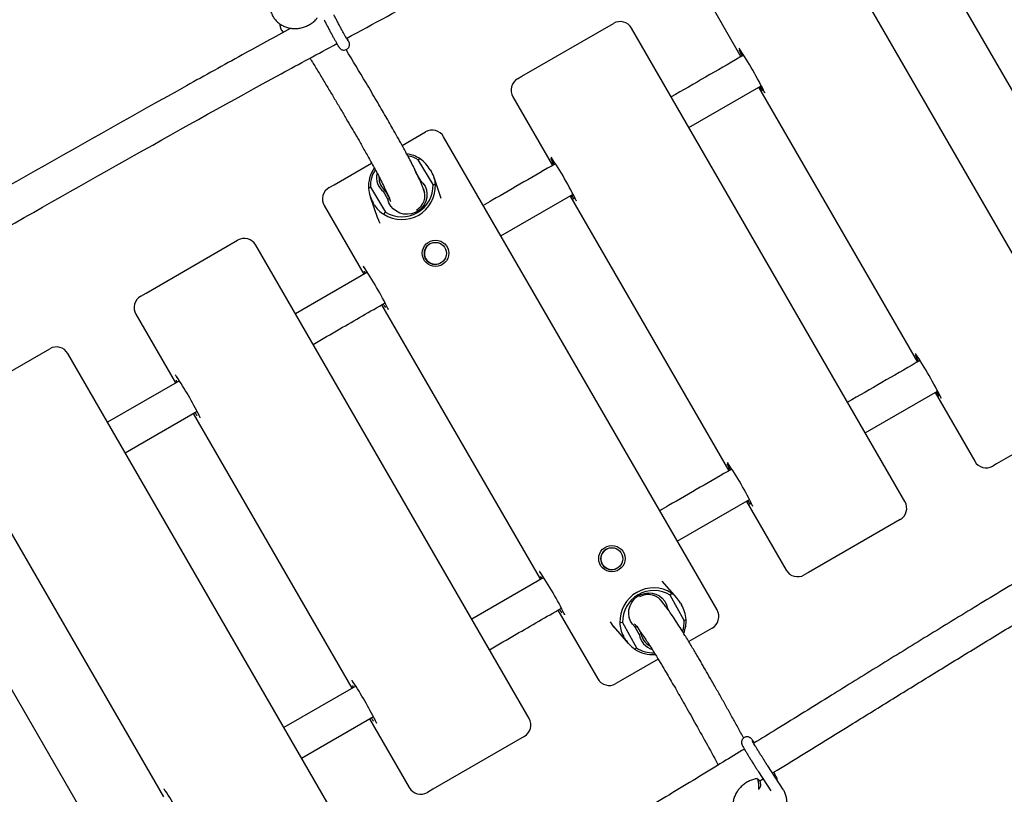
# Model space of a CAD drawing. Units: millimetres. Extents: x 35 to 345, y 48 to 275.
# Drawn here: x 286 to 295, y 186 to 193 of the extents above; entities that cross this region are included whole.
import ezdxf

# ---------------------------------------------------------------- set-up
doc = ezdxf.new("R2010")
doc.units = ezdxf.units.MM
doc.layers.add('FORMAT', color=7, linetype='Continuous')
doc.styles.add('SLDTEXTSTYLE0', font='TXT', dxfattribs={"width": 0.7})
doc.dimstyles.new('SLDDIMSTYLE0', dxfattribs={"dimtxt": 2.95, "dimasz": 3.302, "dimexe": 0, "dimexo": 0.0625, "dimgap": 0.7375, "dimtad": 1, "dimlfac": 50, "dimrnd": 1e-09, "dimzin": 12, "dimdsep": 46, "dimtxsty": 'SLDTEXTSTYLE0', "dimsah": 1, "dimcen": 0.09, "dimadec": 0, "dimazin": 3, "dimtfac": 1, "dimtofl": 0, "dimtmove": 0, "dimatfit": 3, "dimfxl": 1, "dimfrac": 2, "dimtolj": 1, "dimtzin": 12, "dimarcsym": 0})

# ---------------------------------------------------------------- blocks, each defined once
blk = doc.blocks.new('_D_1')
at = {"layer": 'FORMAT', "color": 7, "transparency": 16777216}
for p, q in [((59.9868, 153.805), (59.9868, 273.4645)), ((345.1381, 193.474), (345.1381, 273.4645)), ((345.1381, 271.4645), (59.9868, 271.4645))]:
    blk.add_line(p, q, dxfattribs=at)
for points in [[(59.9868, 271.4645), (63.2888, 270.9565), (63.2888, 271.9725)], [(345.1381, 271.4645), (341.8361, 271.9725), (341.8361, 270.9565)]]:
    blk.add_solid(points, dxfattribs=at)
at = {"layer": 'FORMAT', "color": 7, "transparency": 16777216, "insert": (204.2708, 275.2672), "char_height": 2.95, "attachment_point": 1, "style": 'SLDTEXTSTYLE0'}
blk.add_mtext('14260', dxfattribs=at)
blk = doc.blocks.new('_D_19')
at = {"layer": 'FORMAT', "color": 7, "transparency": 16777216}
for p, q in [((99.6748, 240.6398), (99.6748, 262.8685)), ((323.227, 196.8526), (323.227, 262.8685)), ((99.6748, 260.8685), (323.227, 260.8685)), ((99.6748, 153.405), (99.6748, 239.1158))]:
    blk.add_line(p, q, dxfattribs=at)
for points in [[(99.6748, 260.8685), (102.9768, 260.3605), (102.9768, 261.3765)], [(323.227, 260.8685), (319.925, 261.3765), (319.925, 260.3605)]]:
    blk.add_solid(points, dxfattribs=at)
at = {"layer": 'FORMAT', "color": 7, "transparency": 16777216, "insert": (204.2708, 264.6713), "char_height": 2.95, "attachment_point": 1, "style": 'SLDTEXTSTYLE0'}
blk.add_mtext('11180', dxfattribs=at)

msp = doc.modelspace()

# ---------------------------------------------------------------- linework, layer by layer
at = {"color": 7, "linetype": 'Continuous', "lineweight": 25}
for p, q in [((296.11452, 189.83585), (293.63452, 194.13134)), ((294.79248, 193.599), (296.23248, 191.10485)), ((292.56161, 193.5119), (292.92161, 192.88836)), ((290.93469, 192.71116), (291.76514, 193.19062)), ((294.40906, 188.85121), (291.92906, 193.14669)), ((290.89523, 192.68838), (290.93469, 192.71116)), ((292.44906, 192.24603), (293.10569, 192.62513)), ((293.08161, 192.61123), (294.52161, 190.11708)), ((290.85131, 192.52445), (291.21131, 191.90092)), ((289.84759, 192.08352), (290.0601, 192.20621)), ((292.70402, 187.8668), (290.22402, 192.16229)), ((290.01004, 191.96198), (289.99336, 191.95312)), ((290.12807, 191.72731), (289.99336, 191.95312)), ((289.2299, 191.72689), (289.57042, 191.9235)), ((290.10324, 191.86097), (290.11314, 191.84438)), ((289.97132, 191.83415), (290.01175, 191.76639)), ((290.20221, 191.60099), (290.13729, 191.79247)), ((289.1855, 191.70126), (289.2299, 191.72689)), ((289.56096, 191.70347), (289.54305, 191.69236)), ((289.56096, 191.70347), (289.69568, 191.47766)), ((290.05405, 191.64878), (290.04263, 191.68234)), ((290.12807, 191.72731), (290.14938, 191.72842)), ((289.55916, 191.61642), (289.62495, 191.42237)), ((289.69456, 191.67227), (289.67729, 191.66439)), ((289.71772, 191.59663), (289.67729, 191.66439)), ((289.69456, 191.67227), (289.73441, 191.60547)), ((289.7328, 191.59816), (289.71772, 191.59663)), ((289.72171, 191.62381), (289.72487, 191.63155)), ((289.73843, 191.59873), (289.73525, 191.5984)), ((290.74402, 191.26162), (291.39895, 191.63975)), ((291.37131, 191.62379), (292.81131, 189.12963)), ((289.14157, 191.53734), (289.50157, 190.9138)), ((289.59427, 191.54481), (289.58437, 191.5614)), ((289.7397, 191.5792), (289.74114, 191.57498)), ((289.68239, 191.4588), (289.69568, 191.47766)), ((287.52562, 190.74293), (288.35554, 191.22208)), ((290.99946, 186.88267), (288.51946, 191.17816)), ((290.09981, 191.18991), (290.09962, 191.1898)), ((290.19962, 191.01659), (290.19981, 191.0167)), ((289.5328, 190.93183), (288.87946, 190.55462)), ((287.47635, 190.71448), (287.52562, 190.74293)), ((289.66157, 190.63667), (291.10157, 188.14252)), ((287.43242, 190.55056), (287.79242, 189.92702)), ((285.82196, 189.75932), (286.65158, 190.2383)), ((289.29551, 185.8989), (286.81551, 190.19438)), ((287.82709, 189.94704), (287.17551, 189.57084)), ((287.80673, 189.93692), (287.7988, 189.95259)), ((294.04906, 189.47475), (294.70569, 189.85385)), ((294.68161, 189.83995), (295.04161, 189.21641)), ((287.33551, 189.29371), (287.98698, 189.66984)), ((287.95242, 189.64989), (289.39242, 187.15574)), ((296.07059, 189.67193), (295.23992, 189.19234)), ((287.59214, 184.91546), (285.11214, 189.21094)), ((295.23992, 189.19234), (295.20554, 189.17249)), ((292.34402, 188.49034), (292.99895, 188.86847)), ((292.97131, 188.85251), (293.33131, 188.22897)), ((286.24391, 188.66348), (287.68391, 186.16933)), ((294.36514, 188.68729), (293.53469, 188.20783)), ((291.69981, 188.41862), (291.69962, 188.41852)), ((291.79962, 188.24531), (291.79981, 188.24542)), ((293.53469, 188.20783), (293.49523, 188.18504)), ((291.1328, 188.16054), (290.47946, 187.78334)), ((292.34039, 187.9766), (292.20702, 188.12856)), ((292.29096, 188.01909), (292.27934, 188.0012)), ((292.19768, 187.94968), (292.17433, 187.97636)), ((292.40754, 187.77163), (292.27934, 188.0012)), ((292.37327, 187.92973), (292.38269, 187.91286)), ((291.26157, 187.86539), (291.62157, 187.24185)), ((292.25502, 187.88092), (292.26741, 187.85873)), ((291.84695, 187.75156), (291.82397, 187.74948)), ((291.84695, 187.75156), (291.97515, 187.52198)), ((292.40754, 187.77163), (292.42356, 187.78164)), ((291.7637, 187.71795), (291.89885, 187.56395)), ((291.95396, 187.74227), (291.95689, 187.73892)), ((291.96986, 187.72346), (291.96099, 187.71116)), ((291.99946, 187.64227), (291.96099, 187.71116)), ((291.977, 187.72119), (292.01492, 187.65328)), ((292.6601, 187.70288), (292.44762, 187.58021)), ((291.86381, 187.61329), (291.85439, 187.63016)), ((292.01492, 187.65328), (291.99946, 187.64227)), ((291.95657, 187.51203), (291.97515, 187.52198)), ((292.17043, 187.42017), (291.8299, 187.22356)), ((291.8299, 187.22356), (291.7855, 187.19793)), ((289.42709, 187.17575), (288.77551, 186.79956)), ((289.40673, 187.16564), (289.3988, 187.18131)), ((288.93551, 186.52243), (289.58698, 186.89856)), ((289.55242, 186.87861), (289.91242, 186.25507)), ((290.95554, 186.71875), (290.12562, 186.2396)), ((293.30399, 186.23753), (293.16513, 186.4508)), ((293.08133, 186.39624), (293.19261, 186.22532)), ((293.09151, 186.3165), (293.12132, 186.33482)), ((293.22404, 186.3844), (293.21774, 186.39408)), ((290.12562, 186.2396), (290.07635, 186.21115))]:
    msp.add_line(p, q, dxfattribs=at)
at = {"color": 7, "linetype": 'Continuous', "lineweight": 25, "flags": 128}
for points in [[(289.95768, 191.87523), (289.96121, 191.86742), (289.97132, 191.83415)], [(290.01175, 191.76639), (290.03634, 191.74148), (290.05523, 191.71221), (290.06766, 191.67973), (290.07312, 191.64536), (290.0714, 191.61047), (290.06256, 191.57646), (290.04696, 191.54469), (290.02523, 191.51644), (289.99824, 191.49285), (289.96707, 191.47485), (289.93296, 191.46317), (289.8973, 191.45828), (289.8615, 191.46038), (289.82701, 191.46937), (289.7952, 191.4849), (289.76736, 191.50635), (289.74459, 191.53286), (289.72782, 191.56336), (289.71772, 191.59663)], [(289.51438, 190.92283), (289.50568, 190.93983), (289.50504, 190.94109)], [(291.11438, 188.15155), (291.10568, 188.16854), (291.10504, 188.16981)], [(291.96099, 187.71116), (291.93724, 187.73655), (291.91921, 187.76632), (291.90763, 187.79929), (291.90298, 187.83412), (291.90543, 187.86944), (291.91489, 187.9038), (291.93097, 187.93585), (291.95304, 187.96429), (291.98021, 187.98799), (292.01138, 188.00599), (292.04531, 188.01757), (292.08064, 188.02226), (292.11595, 188.01989), (292.14982, 188.01053), (292.1809, 187.99458), (292.20794, 187.97267), (292.22985, 187.94567), (292.24576, 187.91467), (292.25502, 187.88092)]]:
    msp.add_lwpolyline(points, dxfattribs=at)
at = {"color": 7, "linetype": 'Continuous', "lineweight": 25}
for centre, radius in [((290.15064, 191.10381), 0.11995), ((290.14988, 191.10323), 0.0999), ((291.75064, 188.33253), 0.11995), ((291.74988, 188.33195), 0.0999)]:
    msp.add_circle(centre, radius, dxfattribs=at)
for centre, radius, start, end in [((291.82514, 193.08669), 0.12, 30, 120), ((294.1781, 193.56545), 1.41529, 205.714837, 208.247472), ((289.90229, 190.95993), 3.61017, 26.283177, 33.747127), ((290.95523, 192.58445), 0.12, 120, 210), ((294.698, 193.6165), 1.89148, 211.958898, 213.230938), ((290.1201, 192.10229), 0.12, 30, 120), ((289.84936, 191.71118), 0.29786, 57.354122, 82.094848), ((289.84719, 191.71669), 0.27796, 58.27423, 79.127085), ((292.31311, 192.48862), 1.23494, 205.084592, 207.98845), ((288.51757, 190.16029), 3.23884, 25.924153, 34.126271), ((289.83217, 191.71157), 0.28976, 145.090442, 183.801523), ((289.83016, 191.71722), 0.26955, 147.37, 182.923118), ((289.78427, 191.7947), 0.1686, 168.564619, 230.613715), ((289.78702, 191.79003), 0.14972, 178.934817, 231.862724), ((289.2455, 191.59734), 0.12, 120, 210), ((289.84624, 191.71423), 0.30347, 237.321357, 2.678643), ((289.84484, 191.7186), 0.28337, 238.239959, 1.760041), ((289.9001, 191.63032), 0.15483, 299.954788, 21.705383), ((292.81623, 192.53236), 1.69304, 212.255958, 213.563979), ((288.41554, 191.11816), 0.12, 30, 120), ((290.14971, 191.10325), 0.1, 120.058087, 299.941913), ((286.9927, 189.28071), 3.02931, 25.743309, 34.240116), ((287.53635, 190.61056), 0.12, 120, 210), ((290.98118, 191.47539), 1.54805, 212.547595, 213.839225), ((286.71158, 190.13438), 0.12, 30, 120), ((295.7781, 190.79417), 1.41529, 205.714837, 208.247472), ((291.50229, 188.18865), 3.61017, 26.283177, 33.747127), ((285.1742, 188.2297), 3.15993, 26.376224, 33.755918), ((296.298, 190.84522), 1.89148, 211.958898, 213.230938), ((289.1517, 190.41995), 1.40796, 212.829874, 214.203022), ((293.91311, 189.71734), 1.23494, 205.084592, 207.98845), ((290.11757, 187.38901), 3.23884, 25.924153, 34.126271), ((295.14554, 189.27641), 0.12, 210, 300), ((294.41623, 189.76107), 1.69304, 212.255958, 213.563979), ((294.30514, 188.79121), 0.12, 300, 30), ((291.74971, 188.33197), 0.1, 120.058087, 299.941913), ((288.5927, 186.50943), 3.02931, 25.743309, 34.240116), ((293.43523, 188.28897), 0.12, 210, 300), ((292.12711, 187.76366), 0.30347, 57.321357, 182.678643), ((292.1303, 187.76006), 0.28348, 58.280231, 181.719769), ((292.08126, 187.85272), 0.15441, 30.823005, 120.726087), ((292.58118, 188.70411), 1.54805, 212.547595, 213.839225), ((292.6001, 187.8068), 0.12, 300, 30), ((292.12971, 187.76326), 0.27796, 340.908011, 1.725923), ((292.12607, 187.76789), 0.2978, 338.210346, 2.64712), ((292.16583, 187.66978), 0.16863, 189.390523, 252.52974), ((292.16309, 187.67445), 0.14968, 188.128778, 241.621993), ((292.11763, 187.75229), 0.28926, 236.163677, 274.944795), ((292.12165, 187.74824), 0.26954, 237.076594, 272.581541), ((286.7742, 185.45842), 3.15993, 26.376224, 33.755918), ((291.7255, 187.30185), 0.12, 210, 300), ((290.7517, 187.64867), 1.40796, 212.829874, 214.203022), ((290.89554, 186.82267), 0.12, 300, 30), ((290.01635, 186.31507), 0.12, 210, 300), ((285.29358, 184.60381), 2.901, 26.081589, 34.032752)]:
    msp.add_arc(centre, radius, start, end, dxfattribs=at)
for centre, major_axis, ratio, start_param, end_param in [((289.81839, 191.78617), (0.30908, -0.1164), 0.7517545, 0.756382, 1.2074088), ((289.82828, 191.76958), (0.30908, -0.1164), 0.7517545, 0.3053551, 0.756382), ((289.81839, 191.78617), (0.12124, 0.32195), 0.7740819, 2.1379509, 2.5889777), ((289.82828, 191.76958), (0.12124, 0.32195), 0.7740819, 2.5889777, 3.0400045), ((289.90555, 191.52808), (-0.15529, 0.26897), 0.9645474, 1.3208556, 1.5734298), ((292.16605, 187.72044), (0.05374, 0.32587), 0.7517545, 5.5268033, 5.9778302), ((292.17547, 187.70357), (0.05374, 0.32587), 0.7517545, 5.0757765, 5.5268033), ((291.99555, 187.9081), (-0.15529, 0.26897), 0.9645474, 1.5681628, 1.8207371), ((292.16605, 187.72044), (0.33944, -0.05598), 0.7740819, 3.2431808, 3.6942076), ((292.17547, 187.70357), (0.33944, -0.05598), 0.7740819, 3.6942076, 4.1452344)]:
    msp.add_ellipse(centre, major_axis=major_axis, ratio=ratio, start_param=start_param, end_param=end_param, dxfattribs=at)
for points, knots in [([(289.34356, 193.05444), (289.58897, 193.18768), (289.95991, 193.38907), (290.45999, 193.65686), (290.8446, 193.8639), (291.23788, 194.07689), (291.64191, 194.29808), (292.05781, 194.52907), (292.48677, 194.77167), (292.85358, 194.98365), (293.14938, 195.15779), (293.36376, 195.28561), (293.56072, 195.40449), (293.73894, 195.51326), (293.89802, 195.61137), (294.02958, 195.69325), (294.13589, 195.7599), (294.22084, 195.81346), (294.29762, 195.86211), (294.35735, 195.90011), (294.39188, 195.92219), (294.40267, 195.92909)], [0, 0, 0, 0, 0.1440598, 0.2177413, 0.2924997, 0.3692622, 0.4483022, 0.5299204, 0.6144502, 0.7022618, 0.7482208, 0.7913125, 0.8308584, 0.8667508, 0.8988821, 0.927148, 0.9465815, 0.9635272, 0.9788858, 0.9934052, 1, 1, 1, 1]), ([(287.4331, 195.4504), (287.27567, 195.36614), (286.94703, 195.19025), (286.15463, 194.76076), (285.05658, 194.15701), (283.79656, 193.45487), (282.99911, 193.00891), (282.66413, 192.82158)], [0, 0, 0, 0, 0.0982265, 0.2050368, 0.4960286, 0.7882966, 1, 1, 1, 1]), ([(282.81515, 192.53952), (282.96996, 192.62603), (283.57276, 192.96288), (284.62406, 193.55066), (285.97014, 194.29499), (287.04251, 194.88124), (287.66936, 195.21245), (287.84393, 195.30469)], [0, 0, 0, 0, 0.0928412, 0.3615183, 0.6301021, 0.8969873, 1, 1, 1, 1]), ([(288.66211, 193.4488), (288.65828, 193.43757), (288.65026, 193.4141), (288.64562, 193.37695), (288.64668, 193.33901), (288.65416, 193.30216), (288.66765, 193.26742), (288.6868, 193.23565), (288.71107, 193.20764), (288.73983, 193.18404), (288.77235, 193.16543), (288.80785, 193.15223), (288.84547, 193.14476), (288.88429, 193.14322), (288.92335, 193.14768), (288.96167, 193.15806), (288.99831, 193.17408), (289.03216, 193.1955), (289.0594, 193.21829), (289.07351, 193.23503), (289.07908, 193.24164)], [0, 0, 0, 0, 0.0525573, 0.1098666, 0.166949, 0.2237745, 0.2803517, 0.3367326, 0.3930041, 0.449239, 0.5055411, 0.5619959, 0.6186556, 0.6755372, 0.7326293, 0.7899031, 0.8473235, 0.9048554, 0.9624639, 1, 1, 1, 1]), ([(289.13913, 193.22434), (289.14175, 193.2192), (289.14937, 193.20424), (289.16289, 193.17804), (289.17951, 193.14624), (289.19627, 193.11459), (289.21262, 193.08412), (289.22808, 193.05574), (289.24219, 193.03028), (289.25456, 193.00846), (289.26495, 192.99075), (289.2719, 192.9795), (289.27689, 192.97224), (289.28079, 192.96706), (289.28725, 192.96048), (289.29625, 192.95413), (289.30837, 192.94932), (289.32341, 192.94784), (289.33948, 192.95137), (289.35362, 192.96009), (289.3634, 192.97184), (289.3687, 192.98392), (289.37066, 192.99488), (289.37045, 193.00387), (289.36934, 193.01046), (289.36789, 193.01588), (289.36585, 193.02182), (289.36234, 193.03045), (289.35721, 193.04206), (289.35185, 193.0533), (289.34971, 193.05777)], [0, 0, 0, 0, 0.0293875, 0.0854809, 0.1415698, 0.1976421, 0.2537313, 0.3098776, 0.3661469, 0.422663, 0.4797175, 0.5382348, 0.5715322, 0.5998045, 0.6175158, 0.6351976, 0.6563238, 0.6798908, 0.7060023, 0.7327821, 0.7569487, 0.7772942, 0.7950933, 0.8108422, 0.8243357, 0.8395002, 0.8636769, 0.9059097, 0.9625439, 1, 1, 1, 1]), ([(289.35767, 193.03125), (289.35772, 193.0312), (289.35791, 193.03094), (289.35595, 193.03377), (289.35182, 193.04042), (289.34451, 193.0527), (289.33437, 193.07038), (289.3218, 193.09287), (289.30742, 193.11909), (289.29177, 193.14805), (289.27543, 193.17875), (289.25895, 193.21008), (289.24292, 193.24095), (289.23312, 193.26016), (289.22828, 193.26963)], [0, 0, 0, 0, 0.0140277, 0.0659841, 0.1363119, 0.2217349, 0.3149862, 0.4114769, 0.5092826, 0.6076668, 0.7063221, 0.8050983, 0.9039038, 1, 1, 1, 1]), ([(288.83978, 193.14691), (288.69205, 193.06612), (288.37536, 192.89292), (287.60091, 192.46351), (286.51693, 191.85343), (285.24987, 191.13064), (284.43878, 190.66773), (284.08482, 190.46572)], [0, 0, 0, 0, 0.0924484, 0.1981816, 0.4863385, 0.7758372, 1, 1, 1, 1]), ([(288.7367, 193.18796), (288.73834, 193.17849), (288.7421, 193.15677), (288.75256, 193.12934), (288.76302, 193.11293), (288.76684, 193.10694)], [0, 0, 0, 0, 0.32906376, 0.75506057, 1, 1, 1, 1]), ([(284.24104, 190.18667), (284.41313, 190.28469), (285.02839, 190.63515), (286.08612, 191.24034), (287.41565, 191.99284), (288.47104, 192.58362), (289.08661, 192.91568), (289.25559, 193.00683)], [0, 0, 0, 0, 0.1033787, 0.3696055, 0.6357153, 0.9000046, 1, 1, 1, 1]), ([(290.04283, 191.68175), (290.04201, 191.68413), (290.04036, 191.68892), (290.03774, 191.69622), (290.03499, 191.70363), (290.03212, 191.71116), (290.0262, 191.72632), (290.01324, 191.7577), (289.99222, 191.80432), (289.96635, 191.85802), (289.93931, 191.9118), (289.91108, 191.96607), (289.8828, 192.01909), (289.85089, 192.07782), (289.81509, 192.14252), (289.77504, 192.21372), (289.73667, 192.28109), (289.69841, 192.34758), (289.65807, 192.41711), (289.61454, 192.49153), (289.56823, 192.57013), (289.47742, 192.7234), (289.40002, 192.85167), (289.33926, 192.95237)], [0, 0, 0, 0, 0.0067011, 0.0134491, 0.0202397, 0.0270685, 0.0339314, 0.0611416, 0.1100911, 0.1532645, 0.1950409, 0.2419062, 0.2846181, 0.3222608, 0.3827301, 0.4389386, 0.489931, 0.5402926, 0.5936549, 0.6507377, 0.7114958, 0.7735322, 1, 1, 1, 1]), ([(292.90735, 192.96007), (292.90738, 192.96004), (292.90744, 192.96), (292.90878, 192.95819), (292.90936, 192.9574)], [0, 0, 0, 0, 0.5651704, 1, 1, 1, 1]), ([(289.01228, 192.87513), (289.0124, 192.87493), (289.03151, 192.84355), (289.06893, 192.78146), (289.12498, 192.68855), (289.18042, 192.59612), (289.23521, 192.50433), (289.28885, 192.41394), (289.34014, 192.32689), (289.38794, 192.2451), (289.42623, 192.179), (289.45703, 192.12541), (289.48236, 192.08103), (289.50905, 192.03391), (289.53691, 191.98424), (289.56592, 191.93189), (289.59546, 191.87777), (289.62548, 191.82169), (289.65573, 191.76373), (289.68876, 191.69797), (289.71448, 191.64305), (289.72875, 191.60867), (289.73351, 191.59633), (289.73513, 191.59205), (289.73667, 191.58786), (289.73813, 191.58377), (289.73905, 191.58111), (289.73951, 191.57979)], [0, 0, 0, 0, 0.0004138, 0.0663589, 0.1323879, 0.1984363, 0.2643252, 0.3298579, 0.3939917, 0.4538401, 0.5093144, 0.540274, 0.5733529, 0.6090415, 0.6470441, 0.6870226, 0.7301532, 0.7742327, 0.8231311, 0.8753349, 0.9461024, 0.9766951, 0.9814187, 0.9861133, 0.9907767, 0.9954064, 1, 1, 1, 1]), ([(292.94577, 192.9023), (292.93446, 192.89578), (292.71549, 192.76936), (292.49663, 192.64299), (292.28906, 192.52316)], [0, 0, 0, 0, 0.0516216, 1, 1, 1, 1]), ([(293.13504, 192.56664), (293.13527, 192.56614), (293.13643, 192.5636), (293.13691, 192.56208), (293.13666, 192.56283), (293.13665, 192.56287)], [0, 0, 0, 0, 0.1922985, 0.9631135, 1, 1, 1, 1]), ([(291.20123, 191.97273), (291.20123, 191.97274), (291.20122, 191.97276), (291.20292, 191.97054), (291.20398, 191.96916)], [0, 0, 0, 0, 0.3760065, 1, 1, 1, 1]), ([(291.23905, 191.91693), (291.04768, 191.80644), (290.82929, 191.68036), (290.61103, 191.55434), (290.58402, 191.53875)], [0, 0, 0, 0, 0.8762427, 1, 1, 1, 1]), ([(291.42612, 191.5847), (291.42654, 191.58376), (291.42803, 191.58046), (291.42874, 191.57832), (291.42852, 191.579), (291.4285, 191.57909)], [0, 0, 0, 0, 0.2569089, 0.8979423, 1, 1, 1, 1]), ([(289.49544, 190.98594), (289.49538, 190.98601), (289.49499, 190.98642), (289.49712, 190.98396), (289.50012, 190.97989), (289.50178, 190.97765)], [0, 0, 0, 0, 0.0847983, 0.4950615, 1, 1, 1, 1]), ([(289.03946, 190.27749), (289.12027, 190.32415), (289.33793, 190.44982), (289.55574, 190.57557), (289.6927, 190.65464)], [0, 0, 0, 0, 0.371224, 1, 1, 1, 1]), ([(289.71698, 190.60481), (289.71777, 190.60303), (289.71986, 190.59837), (289.72107, 190.59498), (289.72095, 190.59537), (289.72092, 190.59547)], [0, 0, 0, 0, 0.3157011, 0.8255903, 1, 1, 1, 1]), ([(294.50735, 190.18879), (294.50738, 190.18876), (294.50744, 190.18872), (294.50878, 190.1869), (294.50936, 190.18612)], [0, 0, 0, 0, 0.5651704, 1, 1, 1, 1]), ([(294.54577, 190.13102), (294.53446, 190.1245), (294.31549, 189.99807), (294.09663, 189.87171), (293.88906, 189.75187)], [0, 0, 0, 0, 0.0516216, 1, 1, 1, 1]), ([(287.79004, 189.99966), (287.79026, 189.99942), (287.79077, 189.99886), (287.79516, 189.99331), (287.79993, 189.98692), (287.80401, 189.98099), (287.80491, 189.97967)], [0, 0, 0, 0, 0.2234308, 0.5258626, 0.8948836, 1, 1, 1, 1]), ([(294.73504, 189.79536), (294.73527, 189.79485), (294.73643, 189.79232), (294.73691, 189.7908), (294.73666, 189.79155), (294.73665, 189.79159)], [0, 0, 0, 0, 0.1922985, 0.9631135, 1, 1, 1, 1]), ([(288.00197, 189.63919), (288.00355, 189.63589), (288.00775, 189.62714), (288.01159, 189.61825), (288.014, 189.61198), (288.01402, 189.61189), (288.01403, 189.61186)], [0, 0, 0, 0, 0.2100243, 0.5577482, 0.8476136, 1, 1, 1, 1]), ([(298.05549, 189.60223), (298.04224, 189.59535), (298.01453, 189.58097), (297.96739, 189.55642), (297.90886, 189.52585), (297.83507, 189.48713), (297.746, 189.44015), (297.63019, 189.37867), (297.48788, 189.3025), (297.3238, 189.21377), (297.15426, 189.12111), (296.98382, 189.02699), (296.81256, 188.93143), (296.64045, 188.83444), (296.37063, 188.68089), (296.00148, 188.46715), (295.53424, 188.19045), (295.07017, 187.91041), (294.61602, 187.6325), (294.17541, 187.36043), (293.72111, 187.07896), (293.34323, 186.84456), (293.10762, 186.70002), (293.03723, 186.65683)], [0, 0, 0, 0, 0.0076895, 0.0160834, 0.027383, 0.0417073, 0.0590154, 0.0792601, 0.1092589, 0.1421727, 0.1753642, 0.2088013, 0.2424838, 0.2764129, 0.3105909, 0.4024518, 0.4962138, 0.5904325, 0.6818139, 0.7706722, 0.8574098, 0.957396, 1, 1, 1, 1]), ([(292.80123, 189.20145), (292.80123, 189.20146), (292.80122, 189.20148), (292.80292, 189.19926), (292.80398, 189.19788)], [0, 0, 0, 0, 0.3760065, 1, 1, 1, 1]), ([(293.20654, 186.3872), (293.44206, 186.53152), (293.79941, 186.75049), (294.27876, 187.04809), (294.65019, 187.27758), (295.03087, 187.51145), (295.42381, 187.75042), (295.831, 187.99467), (296.25465, 188.24434), (296.62076, 188.45551), (296.91864, 188.62412), (297.13572, 188.7454), (297.33623, 188.85601), (297.51855, 188.95539), (297.68199, 189.04353), (297.81766, 189.11592), (297.90457, 189.16202), (297.94346, 189.18249), (297.94928, 189.18555)], [0, 0, 0, 0, 0.1505738, 0.2284601, 0.3074132, 0.3884407, 0.4718317, 0.5579073, 0.6470307, 0.7396067, 0.7880347, 0.8333927, 0.8749877, 0.9127079, 0.946441, 0.9760777, 0.9964228, 1, 1, 1, 1]), ([(292.83905, 189.14565), (292.64768, 189.03516), (292.42929, 188.90907), (292.21103, 188.78306), (292.18402, 188.76747)], [0, 0, 0, 0, 0.8762427, 1, 1, 1, 1]), ([(293.02612, 188.81342), (293.02654, 188.81248), (293.02803, 188.80918), (293.02874, 188.80704), (293.02852, 188.80772), (293.0285, 188.80781)], [0, 0, 0, 0, 0.2569089, 0.8979423, 1, 1, 1, 1]), ([(291.09544, 188.21466), (291.09538, 188.21473), (291.09499, 188.21514), (291.09712, 188.21268), (291.10012, 188.20861), (291.10178, 188.20637)], [0, 0, 0, 0, 0.0847983, 0.4950615, 1, 1, 1, 1]), ([(292.9464, 186.70508), (292.94371, 186.70996), (292.9235, 186.74667), (292.88579, 186.81481), (292.83332, 186.90931), (292.78105, 187.00292), (292.72942, 187.09482), (292.67953, 187.18297), (292.63243, 187.26551), (292.59526, 187.33007), (292.56643, 187.37977), (292.54422, 187.41783), (292.52065, 187.45798), (292.49573, 187.50011), (292.4696, 187.54387), (292.44203, 187.58957), (292.41151, 187.63949), (292.37691, 187.69508), (292.33828, 187.75556), (292.2924, 187.82474), (292.25132, 187.88286), (292.22302, 187.91928), (292.2123, 187.93241), (292.20851, 187.937), (292.20474, 187.94148), (292.20099, 187.94588), (292.19851, 187.94873), (292.19727, 187.95015)], [0, 0, 0, 0, 0.0106936, 0.080467, 0.1502456, 0.219841, 0.2890499, 0.3565771, 0.4195064, 0.4778403, 0.5058104, 0.5354378, 0.5671012, 0.6006188, 0.635787, 0.6723789, 0.7120911, 0.7589458, 0.8108223, 0.8662277, 0.9417069, 0.9746523, 0.9797685, 0.9848632, 0.9899345, 0.9949807, 1, 1, 1, 1]), ([(290.63946, 187.50621), (290.72027, 187.55286), (290.93793, 187.67854), (291.15574, 187.80429), (291.2927, 187.88336)], [0, 0, 0, 0, 0.371224, 1, 1, 1, 1]), ([(291.31698, 187.83353), (291.31777, 187.83175), (291.31986, 187.82709), (291.32107, 187.8237), (291.32095, 187.82409), (291.32092, 187.82419)], [0, 0, 0, 0, 0.3157011, 0.8255903, 1, 1, 1, 1]), ([(291.9573, 187.73845), (291.95853, 187.73703), (291.961, 187.73419), (291.96478, 187.72969), (291.96863, 187.725), (291.97256, 187.72012), (291.98052, 187.71003), (291.99716, 187.68808), (292.02212, 187.6529), (292.05118, 187.60981), (292.08056, 187.56475), (292.11047, 187.51762), (292.13994, 187.4702), (292.17326, 187.41572), (292.21029, 187.35414), (292.2508, 187.28568), (292.28916, 187.22008), (292.32716, 187.15444), (292.36695, 187.08513), (292.4095, 187.01042), (292.45429, 186.93123), (292.55436, 186.75302), (292.64174, 186.59586), (292.71395, 186.46376), (292.71606, 186.45989)], [0, 0, 0, 0, 0.0061265, 0.0123156, 0.0185616, 0.0248591, 0.0312026, 0.0564714, 0.1022478, 0.142811, 0.1821305, 0.2262392, 0.2663669, 0.3016154, 0.358688, 0.4116452, 0.4595532, 0.5071832, 0.5578566, 0.6120656, 0.6696772, 0.7283328, 0.9920395, 1, 1, 1, 1]), ([(289.39004, 187.22838), (289.39026, 187.22814), (289.39077, 187.22758), (289.39516, 187.22203), (289.39993, 187.21564), (289.40401, 187.20971), (289.40491, 187.20839)], [0, 0, 0, 0, 0.2234308, 0.5258626, 0.8948836, 1, 1, 1, 1]), ([(299.34065, 187.29945), (299.32789, 187.29262), (299.29291, 187.27388), (299.23059, 187.24036), (299.14867, 187.19612), (299.05169, 187.14346), (298.91807, 187.07044), (298.74997, 186.97774), (298.55218, 186.86741), (298.35104, 186.7539), (298.14917, 186.63868), (297.94655, 186.52176), (297.62412, 186.33371), (297.18035, 186.06987), (296.6212, 185.72931), (296.07096, 185.38786), (295.53723, 185.0526), (295.02248, 184.72768), (294.61903, 184.47273), (294.38718, 184.32768), (294.3209, 184.28622)], [0, 0, 0, 0, 0.0074038, 0.0203147, 0.0362145, 0.0550583, 0.0767972, 0.1141596, 0.1533189, 0.1927288, 0.2323916, 0.2723113, 0.3124945, 0.4234991, 0.5366745, 0.6478152, 0.7552579, 0.8596847, 0.9598862, 1, 1, 1, 1]), ([(289.60197, 186.86791), (289.60355, 186.86461), (289.60775, 186.85586), (289.61159, 186.84696), (289.614, 186.8407), (289.61402, 186.84061), (289.61403, 186.84058)], [0, 0, 0, 0, 0.2100243, 0.5577482, 0.8476136, 1, 1, 1, 1]), ([(294.49576, 184.01993), (294.72724, 184.16462), (295.1014, 184.39848), (295.61944, 184.72616), (296.05636, 185.00094), (296.506, 185.28161), (296.97231, 185.56895), (297.45838, 185.86329), (297.86699, 186.10529), (298.18732, 186.29145), (298.40628, 186.41717), (298.6121, 186.53394), (298.80303, 186.64104), (298.9785, 186.73844), (299.12309, 186.81784), (299.21075, 186.86571), (299.24519, 186.88438), (299.24685, 186.88528)], [0, 0, 0, 0, 0.1477989, 0.2388921, 0.331569, 0.4269464, 0.5254682, 0.6276411, 0.7340375, 0.782058, 0.8278016, 0.8704401, 0.9098869, 0.9460518, 0.9788443, 0.9989839, 1, 1, 1, 1]), ([(293.04331, 186.66056), (293.03985, 186.66558), (293.03213, 186.67678), (293.02361, 186.68838), (293.01788, 186.69563), (293.01214, 186.70179), (293.00488, 186.70778), (292.9946, 186.71327), (292.98152, 186.71652), (292.96613, 186.71587), (292.9502, 186.70981), (292.93747, 186.69881), (292.92979, 186.68574), (292.9265, 186.67361), (292.9261, 186.66304), (292.92733, 186.6548), (292.92903, 186.6488), (292.93099, 186.64363), (292.93398, 186.63705), (292.93898, 186.6274), (292.94778, 186.61163), (292.95958, 186.59131), (292.97406, 186.56706), (292.9904, 186.54015), (293.00824, 186.51123), (293.02706, 186.48109), (293.04629, 186.45068), (293.06466, 186.42194), (293.07602, 186.40443), (293.08133, 186.39624)], [0, 0, 0, 0, 0.0468188, 0.1046831, 0.1554224, 0.17854, 0.1967475, 0.2151603, 0.2364705, 0.2605965, 0.286852, 0.315231, 0.3379999, 0.3574834, 0.3745857, 0.3895834, 0.4028988, 0.419734, 0.4468993, 0.5003293, 0.5558026, 0.6144627, 0.6712716, 0.7274786, 0.7834406, 0.8392922, 0.8951005, 0.9509099, 1, 1, 1, 1]), ([(293.16513, 186.4508), (293.16205, 186.45554), (293.15309, 186.46933), (293.13744, 186.49371), (293.11852, 186.52352), (293.09979, 186.55338), (293.08189, 186.58228), (293.06541, 186.60924), (293.0509, 186.63338), (293.0389, 186.65378), (293.03018, 186.66912), (293.02529, 186.67812), (293.02328, 186.6823), (293.02338, 186.68205), (293.02341, 186.68199)], [0, 0, 0, 0, 0.0517346, 0.1502897, 0.2490398, 0.3478474, 0.4466203, 0.5452638, 0.643645, 0.7415079, 0.8382605, 0.9201365, 0.9816647, 1, 1, 1, 1]), ([(292.952, 186.60448), (292.88855, 186.56546), (292.66242, 186.42639), (292.27106, 186.18919), (291.49342, 185.72146), (290.42338, 185.08825), (289.16273, 184.35155), (288.35479, 183.8797), (288.00149, 183.67337)], [0, 0, 0, 0, 0.0387972, 0.1382819, 0.2384371, 0.5116904, 0.7864722, 1, 1, 1, 1]), ([(293.06869, 186.33613), (293.06376, 186.33535), (293.04582, 186.33252), (293.01552, 186.32317), (292.97919, 186.30639), (292.94572, 186.28426), (292.91597, 186.2575), (292.89072, 186.22675), (292.87065, 186.19278), (292.85631, 186.15649), (292.84809, 186.11883), (292.84619, 186.0808), (292.85064, 186.0434), (292.86128, 186.00763), (292.87779, 185.97439), (292.8997, 185.9445), (292.92644, 185.91872), (292.95729, 185.89748), (292.99163, 185.88192), (293.01858, 185.87317), (293.03411, 185.87152), (293.03687, 185.87122)], [0, 0, 0, 0, 0.0216386, 0.0788325, 0.1361406, 0.1935432, 0.2509998, 0.3084671, 0.3658968, 0.4232307, 0.4804048, 0.5373613, 0.5940645, 0.6505154, 0.706758, 0.762874, 0.8189399, 0.8750548, 0.9313085, 0.9877598, 1, 1, 1, 1]), ([(293.09026, 186.31826), (293.08697, 186.32115), (293.08037, 186.32694), (293.07377, 186.33274), (293.07046, 186.33564)], [0, 0, 0, 0, 0.50000477, 1, 1, 1, 1]), ([(293.08153, 186.23884), (293.08203, 186.23936), (293.08349, 186.24087), (293.08455, 186.25128), (293.08454, 186.26767), (293.083, 186.28729), (293.08019, 186.30682), (293.07651, 186.32297), (293.07303, 186.33306), (293.07117, 186.33428), (293.07053, 186.3347)], [0, 0, 0, 0, 0.0739184, 0.21566, 0.3574508, 0.4993286, 0.6411941, 0.7830992, 0.9255618, 1, 1, 1, 1]), ([(293.09029, 186.31768), (293.09068, 186.31743), (293.09185, 186.31669), (293.09391, 186.31051), (293.096, 186.30057), (293.09743, 186.28853), (293.09799, 186.27643), (293.09757, 186.26632), (293.09659, 186.25997), (293.0956, 186.25902), (293.09529, 186.25873)], [0, 0, 0, 0, 0.0732526, 0.217072, 0.3603986, 0.5038026, 0.6473372, 0.7908392, 0.9342333, 1, 1, 1, 1]), ([(293.25259, 186.31648), (293.25213, 186.31909), (293.24956, 186.33392), (293.24008, 186.35706), (293.22894, 186.37605), (293.22404, 186.3844)], [0, 0, 0, 0, 0.1067738, 0.6068884, 1, 1, 1, 1]), ([(287.68565, 186.24214), (287.6856, 186.24219), (287.68543, 186.24237), (287.68845, 186.23885), (287.69356, 186.23224), (287.69887, 186.22477), (287.70139, 186.22123)], [0, 0, 0, 0, 0.1104128, 0.3744877, 0.7028242, 1, 1, 1, 1]), ([(293.0833, 186.24031), (293.08504, 186.24289), (293.08908, 186.24887), (293.09309, 186.2548), (293.09537, 186.25817)], [0, 0, 0, 0, 0.4327175, 1, 1, 1, 1]), ([(293.31849, 186.02352), (293.31895, 186.02439), (293.32553, 186.03679), (293.33284, 186.06279), (293.33949, 186.10048), (293.33921, 186.13848), (293.33267, 186.17538), (293.32096, 186.20886), (293.30933, 186.22851), (293.30399, 186.23753)], [0, 0, 0, 0, 0.0129886, 0.1832783, 0.3530329, 0.5220965, 0.6903945, 0.8579712, 1, 1, 1, 1])]:
    msp.add_open_spline(points, degree=3, knots=knots, dxfattribs=at)

# ---------------------------------------------------------------- dimensions: what is measured, and where the dimension line sits
at = {"layer": 'FORMAT', "color": 7}
dim = msp.add_linear_dim(base=(59.98676, 271.46449), p1=(345.1381, 192.47404), p2=(59.98676, 152.80501), angle=0, dimstyle='SLDDIMSTYLE0', dxfattribs=at)
dim.commit()
dim.dimension.update_dxf_attribs({"geometry": '_D_1', "text_midpoint": (209.10554, 271.46449), "dimtype": 160})
dim = msp.add_linear_dim(base=(323.22698, 260.86851), p1=(99.67476, 152.40501), p2=(323.22698, 195.85258), dimstyle='SLDDIMSTYLE0', dxfattribs=at)
dim.commit()
dim.dimension.update_dxf_attribs({"geometry": '_D_19', "text_midpoint": (209.10554, 260.86851), "dimtype": 160})

doc.saveas('drawing.dxf')
